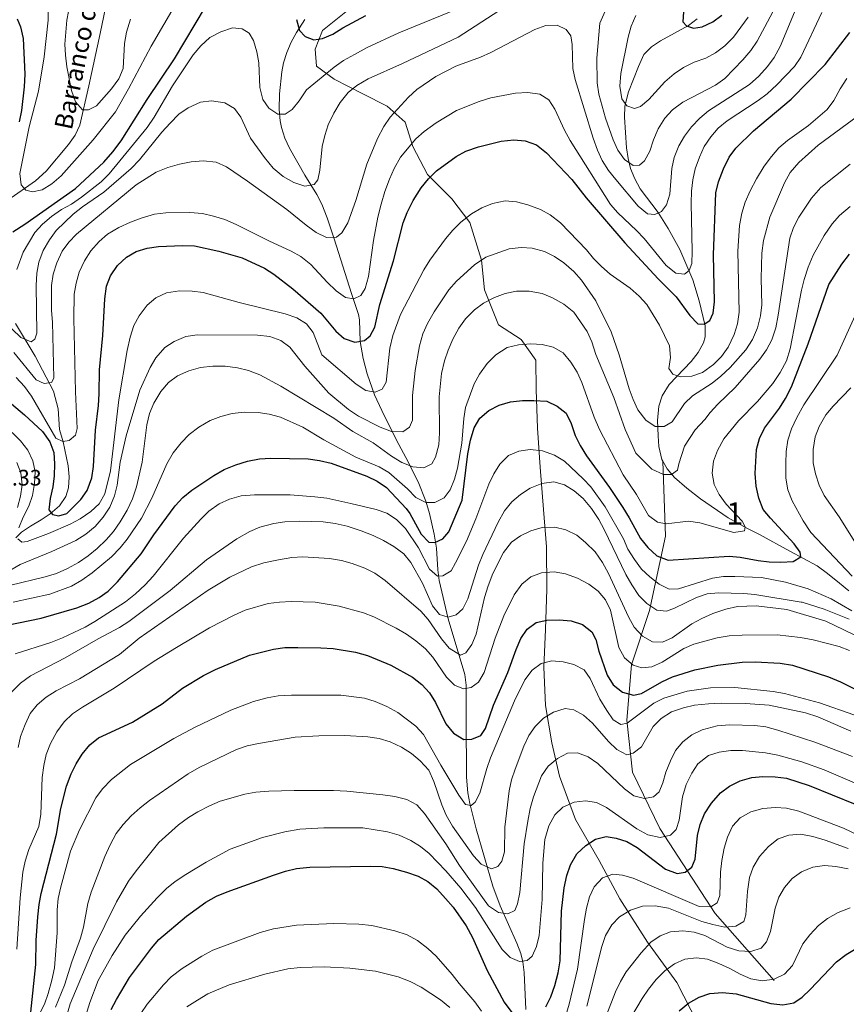
# Model space of a CAD drawing. Units: metres. Extents: x 566493 to 573374, y 4728752 to 4733448.
# Drawn here: x 567620 to 567988, y 4732167 to 4732605 of the extents above; entities that cross this region are included whole.
import ezdxf
from ezdxf.enums import TextEntityAlignment as Align

# ---------------------------------------------------------------- set-up
doc = ezdxf.new("R2010")
doc.units = ezdxf.units.M
doc.header["$MEASUREMENT"] = 0
doc.linetypes.add('DGN Style 3', pattern=[120.01136, 85.7224, -34.28896])
for name, color, linetype, lineweight in [('Nivel 11', 7, 'Continuous', 0), ('Nivel 21', 7, 'Continuous', 0), ('Nivel 4', 7, 'Continuous', 0), ('Nivel 41', 7, 'Continuous', 0), ('Nivel 43', 7, 'Continuous', 0), ('Nivel 48', 7, 'Continuous', 0), ('Nivel 5', 7, 'Continuous', 0)]:
    doc.layers.add(name, color=color, linetype=linetype, lineweight=lineweight)
doc.styles.add('Style-Arial', font='txt')
doc.styles.add('Style-Arial Narrow', font='txt')
doc.styles.add('Style-timesi', font='timesi.shx', dxfattribs={"bigfont": 'timesibig.shx'})

msp = doc.modelspace()

# ---------------------------------------------------------------- linework, layer by layer
at = {"layer": 'Nivel 11', "color": 142, "linetype": 'DGN Style 3', "lineweight": 13}
for points in [[(567602.81, 4732509.54, 724.25), (567602.87, 4732510.19, 724.15), (567604.58, 4732514.75, 723.06), (567606.05, 4732516.71, 722.59), (567609.62, 4732520.24, 721.86), (567615.22, 4732524.92, 720.99), (567627.43, 4732533.52, 719.59), (567632.17, 4732537.85, 718.75), (567642.12, 4732549.82, 716.67), (567645.08, 4732553.91, 716.08), (567647.27, 4732558.32, 715.51), (567651.27, 4732575.92, 713.55), (567656.32, 4732599.24, 711.47), (567659.58, 4732614.99, 709.64)], [(567737.88, 4732586.04, 726.65), (567739.29, 4732590.77, 725.85), (567741.23, 4732595.27, 725.04), (567743.63, 4732599.64, 724.24), (567747.36, 4732605.42, 723.27)], [(567906.53, 4732408.78, 764.28), (567906.08, 4732409.6, 763.73), (567904.76, 4732415.31, 761.97), (567904.45, 4732420.04, 760.23), (567904.26, 4732426.86, 758.4), (567904.76, 4732433.23, 757.11), (567906.32, 4732437.87, 756.36), (567909.37, 4732442.85, 755.55), (567919.19, 4732453.11, 753.65), (567922.26, 4732457.2, 752.91), (567924.64, 4732461.53, 752.09), (567925.36, 4732464.11, 751.61), (567925.38, 4732468.98, 750.68), (567922.77, 4732480.1, 748.6), (567919.85, 4732489.51, 746.93), (567914.07, 4732502.99, 743.52), (567908.93, 4732512.4, 741.79), (567904.57, 4732519.5, 740.45), (567896.45, 4732530.03, 737.96), (567894.06, 4732534.41, 737.11), (567892.25, 4732539, 736.27), (567891.12, 4732543.45, 735.47), (567890.39, 4732548.34, 734.58), (567889.48, 4732561.86, 732.11), (567889.62, 4732566.79, 731.21), (567891.29, 4732573.25, 730.04), (567895.68, 4732584.55, 728.13), (567898.18, 4732589.77, 727.32), (567901.51, 4732593.28, 726.07), (567905.57, 4732595.91, 724.87), (567918.06, 4732602.7, 723.31), (567921.91, 4732605.68, 722.57)], [(567845.61, 4732164.76, 825.22), (567844.86, 4732181.13, 821.89), (567844.26, 4732185.97, 820.8), (567843.35, 4732189.6, 819.92), (567841.69, 4732194.19, 818.73), (567834.23, 4732210.79, 814.22), (567830.89, 4732219.6, 812.25), (567823.58, 4732245.06, 808.33), (567820.68, 4732256.35, 805.93), (567819.81, 4732261.14, 804.88), (567819.2, 4732268.18, 803.37), (567819.14, 4732293.85, 798.31), (567819.12, 4732309.06, 794.44), (567818.46, 4732313.76, 793.02), (567811.13, 4732338.67, 785.3), (567807.1, 4732355.63, 781.28), (567806.49, 4732360.41, 779.97), (567805.91, 4732370, 777.17), (567804.9, 4732376.35, 775.13), (567802.79, 4732385.54, 771.87), (567801.14, 4732390.95, 769.7), (567797.8, 4732399.6, 765.89), (567792.19, 4732410.39, 761.9), (567788.12, 4732418.09, 759.82), (567781.5, 4732431.29, 757.48), (567778.26, 4732438.39, 756.1), (567775.06, 4732447.61, 754.09), (567773.27, 4732454.44, 752.1), (567771.95, 4732462.09, 749.82), (567771.69, 4732471.7, 747.04), (567771.18, 4732474.11, 746.36), (567768.13, 4732483.42, 744.24), (567760.3, 4732507.75, 740.11), (567757.31, 4732517.18, 738.09), (567754.93, 4732523.21, 736.8), (567752.62, 4732527.51, 736.27), (567747.33, 4732536.08, 735.5), (567740.55, 4732548.17, 733.08), (567738.45, 4732552.62, 732.15), (567736.91, 4732557.31, 731.23), (567736.26, 4732560.36, 730.7), (567735.83, 4732565.29, 729.92), (567736.06, 4732572.28, 728.84), (567737.1, 4732582.08, 727.28), (567737.88, 4732586.04, 726.65)], [(567618.76, 4732374.7, 756.36), (567621.32, 4732377.23, 755.61), (567625.32, 4732379.92, 754.35), (567630.08, 4732382.6, 752.82), (567633.99, 4732385.37, 751.56), (567638.15, 4732388.97, 750.18), (567640.97, 4732393.07, 749.06), (567642.1, 4732396.87, 748.25), (567642.44, 4732401.8, 747.32), (567641.99, 4732406.73, 746.5), (567639.76, 4732417.44, 744.98), (567638.15, 4732422.91, 744.19), (567637.55, 4732432.02, 742.81), (567635.53, 4732439.89, 741.74), (567627.37, 4732455.56, 738.76), (567618.52, 4732470.03, 735.71)], [(567906.53, 4732408.78, 764.28), (567907.7, 4732375.37, 771.8), (567900.64, 4732342.26, 785.83), (567892.56, 4732318.14, 795.19), (567890.54, 4732293.55, 804.51), (567893.07, 4732270.37, 812.76), (567905.18, 4732245.3, 819), (567929.9, 4732207.46, 832.43), (567956.13, 4732177.66, 845.27)], [(567989.38, 4732351.09, 779.32), (567985.18, 4732354.41, 778.35), (567979.84, 4732358.83, 777.32), (567975.27, 4732362.15, 776.71), (567963.12, 4732368.72, 774.72), (567949.64, 4732376.18, 772.76), (567943.94, 4732378.9, 771.87), (567935.67, 4732383.58, 770.39), (567923.4, 4732392.07, 769), (567917.21, 4732396.77, 767.47), (567911.76, 4732401.57, 765.78), (567908.46, 4732405.3, 764.75), (567906.53, 4732408.78, 764.28)]]:
    msp.add_polyline3d(points, dxfattribs=at)
at = {"layer": 'Nivel 21', "color": 7, "linetype": 'DGN Style 3', "lineweight": 0}
msp.add_polyline3d([(567922.18, 4732158.41, 852.94), (567912.79, 4732176.64, 847.37), (567899.78, 4732194.59, 839.93), (567887.42, 4732213.91, 833.38), (567878.28, 4732231.01, 826.32), (567867.76, 4732249.22, 822.89), (567860.63, 4732268.63, 816.94), (567857.21, 4732283.33, 812.7), (567854.43, 4732300.08, 807.28), (567853.69, 4732317.09, 803.85), (567854.32, 4732333.9, 800.95), (567854.93, 4732351.85, 795.52), (567854.84, 4732370.69, 790.69), (567853.43, 4732387.24, 786.23), (567851.98, 4732406.06, 780.72), (567850.78, 4732423.52, 776.78), (567850.27, 4732440.76, 774.84), (567850.05, 4732453.7, 772.91), (567843.54, 4732462.9, 770.08), (567833.44, 4732469.54, 766.89), (567827.28, 4732485.1, 763.69), (567825.93, 4732498.25, 760.04), (567820.65, 4732514.96, 756.1), (567812.76, 4732525.5, 753.94), (567801.91, 4732536.44, 749.18), (567795.34, 4732548.82, 745.99), (567791.99, 4732559.66, 742.71), (567783.92, 4732566.79, 739.74), (567773.16, 4732572.29, 736.15), (567760.32, 4732578.89, 731.48), (567752.49, 4732584.58, 728.26), (567751.85, 4732592.23, 726.18), (567755.2, 4732600.47, 725.01), (567767.83, 4732610.66, 722.02)], dxfattribs=at)
at = {"layer": 'Nivel 4', "color": 30, "linetype": 'Continuous', "lineweight": 30, "flags": 128}
for points, elevation in [([(567617.47, 4732510.82), (567622.8, 4732514.3), (567645.23, 4732530.17), (567657.96, 4732541.96), (567661.9, 4732546.51), (567665.55, 4732551.45), (567677.23, 4732569.86), (567689.35, 4732587.83), (567703.17, 4732611.03)], 725.01), ([(567619.35, 4732605.73), (567620.77, 4732602.12), (567622, 4732596.92), (567622.71, 4732581.04), (567622.46, 4732575.47), (567621.28, 4732564.9), (567620.23, 4732559.89)], 725.01), ([(567743.65, 4732605.42), (567744.86, 4732600.57), (567747.41, 4732597.88), (567751.3, 4732596.35), (567755.14, 4732596.87), (567759.7, 4732598.94), (567764.23, 4732601.76), (567774.5, 4732607.18)], 725.01), ([(567915.79, 4732608.85), (567915.42, 4732604.31), (567917.03, 4732602.52), (567920.23, 4732601.55), (567924.08, 4732602.18), (567928.81, 4732604.31), (567932.85, 4732607.32)], 725.01), ([(567799.01, 4732530.42), (567802.35, 4732534.45), (567805.86, 4732538.01), (567814.56, 4732544.41), (567818.98, 4732546.73), (567824.59, 4732548.78), (567834.67, 4732551.3), (567840.32, 4732551.77), (567845.3, 4732551.46), (567850.33, 4732549.63), (567854.83, 4732545.99), (567866.04, 4732534.15), (567872.53, 4732525.99), (567889.73, 4732505.99), (567904.53, 4732489.9), (567912.54, 4732481.91), (567918.58, 4732473.62), (567922.16, 4732469.93), (567924.89, 4732469.75), (567927.47, 4732471.38), (567929, 4732474.69), (567929.49, 4732479.67), (567929.12, 4732500.58), (567930.15, 4732528.28), (567931.34, 4732533.15), (567933.5, 4732538.9), (567936.02, 4732544.05), (567939.01, 4732548.06), (567946.95, 4732555.81), (567963.63, 4732569.94), (567978.82, 4732585.32), (567989.81, 4732599.55)], 750.01), ([(567614.88, 4732435.97), (567622.63, 4732429.43), (567630.66, 4732421.93), (567633.81, 4732417.33), (567635.59, 4732412.59), (567635.9, 4732407.6), (567635.76, 4732402.27), (567635.19, 4732397.3), (567634, 4732392.13), (567633.4, 4732387.13), (567635.02, 4732385.11), (567637.87, 4732384.48), (567641.49, 4732385.45), (567647.63, 4732391.68), (567650.51, 4732395.76), (567652.57, 4732401.41), (567653.25, 4732406.37), (567654.21, 4732422.54), (567655.44, 4732433.58), (567655.81, 4732438.7), (567655.96, 4732449.49), (567657.38, 4732464.7), (567658.28, 4732481.06), (567659.1, 4732486.65), (567660.92, 4732491.31), (567663.94, 4732495.82), (567667.96, 4732499.63), (567672.32, 4732502.07), (567677.11, 4732503.62), (567682.15, 4732504.37), (567692.86, 4732504.81), (567698.18, 4732504.62), (567709.12, 4732502.25), (567719.5, 4732499.24), (567729.34, 4732494.64), (567733.57, 4732491.97), (567741.9, 4732485.46), (567754.38, 4732474.66), (567761.13, 4732466.69), (567764.83, 4732463.33), (567769.51, 4732461.82), (567773.81, 4732462.46), (567776.38, 4732464.55), (567778.48, 4732468.44), (567780.69, 4732478.47), (567786.74, 4732497.95), (567791.1, 4732514.85), (567792.9, 4732519.51), (567795.53, 4732524.79), (567799.01, 4732530.42)], 750.01), ([(567844.09, 4732435.75), (567849.22, 4732435.85), (567855.01, 4732435.48), (567859.59, 4732433.29), (567863.5, 4732430.17), (567865.73, 4732425.56), (567867.64, 4732420.25), (567869.8, 4732415.75), (567872.56, 4732411.12), (567882.78, 4732397.01), (567888.72, 4732388.14), (567891.63, 4732383.54), (567896.66, 4732374.43), (567899.91, 4732370.28), (567903.94, 4732366.71), (567908.97, 4732364.76), (567936.07, 4732366.46), (567941.03, 4732366), (567948.93, 4732364.51), (567953.91, 4732364.04), (567959.05, 4732363.77), (567964.49, 4732364.09), (567967.97, 4732366.19), (567967.6, 4732368.23), (567965.04, 4732372.05), (567954.41, 4732383.45), (567951.27, 4732387.33), (567949.25, 4732392.37), (567948.12, 4732397.67), (567947.6, 4732403.31), (567948.22, 4732413.99), (567949.53, 4732418.81), (567951.87, 4732423.47), (567958.47, 4732432.44), (567961.11, 4732436.69), (567963.76, 4732441.95), (567971.29, 4732461.03), (567980.48, 4732487.41), (567986.24, 4732496.47), (567989.68, 4732500.95)], 775.01), ([(567614.94, 4732335.83), (567630.07, 4732338.84), (567645.87, 4732343.46), (567651.28, 4732345.59), (567655.78, 4732348.05), (567659.83, 4732350.98), (567663.95, 4732355), (567674.52, 4732367.55), (567680.17, 4732375.93), (567689.6, 4732388.91), (567693.01, 4732392.57), (567697.1, 4732395.81), (567706.86, 4732402.37), (567711.47, 4732405.05), (567716.54, 4732407.18), (567721.74, 4732408.86), (567727.17, 4732409.85), (567732.16, 4732410.17), (567748.85, 4732409.76), (567753.81, 4732409.11), (567758.98, 4732407.89), (567774.86, 4732402.14), (567779.44, 4732399.83), (567783.58, 4732397.02), (567792.4, 4732387.78), (567794.09, 4732385.43), (567799.13, 4732376.32), (567802.54, 4732372.67), (567805.2, 4732372.56), (567808.7, 4732374.21), (567811.37, 4732377.32), (567817.25, 4732391.45), (567819.78, 4732412.02), (567821.02, 4732418.12), (567822.63, 4732423.59), (567825.22, 4732427.86), (567829.17, 4732431.33), (567833.72, 4732433.77), (567838.87, 4732435.18), (567844.09, 4732435.75)], 775.01), ([(567843.45, 4732329.82), (567846.18, 4732334), (567850.25, 4732336.97), (567855, 4732338.07), (567860.45, 4732338.16), (567865.79, 4732337.68), (567870.81, 4732336.06), (567874.95, 4732332.84), (567876.72, 4732329.35), (567878.05, 4732324.15), (567881.86, 4732313.55), (567884.54, 4732309.28), (567888.68, 4732305.94), (567893.48, 4732304.55), (567897.1, 4732305.29), (567906.2, 4732310.55), (567910.82, 4732312.78), (567920.76, 4732315.9), (567930.98, 4732318.04), (567941.91, 4732319.28), (567947.6, 4732319.41), (567958.71, 4732318.88), (567964.22, 4732317.9), (567980.23, 4732312.83), (567985.66, 4732310.62), (568005.58, 4732300.51)], 800.01), ([(567625.48, 4732163.52), (567627.69, 4732184.77), (567627.74, 4732195.34), (567628.48, 4732205.91), (567629.07, 4732211.48), (567630.04, 4732216.39), (567636.85, 4732242.79), (567638.8, 4732254.1), (567641.26, 4732264.17), (567643.31, 4732269.61), (567645.6, 4732274.05), (567648.27, 4732278.32), (567651.61, 4732282.46), (567655.51, 4732285.59), (567670.62, 4732292.54), (567683.77, 4732300.8), (567692.84, 4732307.78), (567702.24, 4732313.41), (567707.58, 4732316.09), (567722.68, 4732322.36), (567733.32, 4732325.13), (567738.38, 4732325.77), (567744.2, 4732325.9), (567754.41, 4732325.75), (567759.86, 4732325.36), (567769.89, 4732323.7), (567775.16, 4732322.28), (567785.62, 4732317.97), (567795.27, 4732312.56), (567799.29, 4732309.33), (567802.72, 4732305.69), (567805.38, 4732301.39), (567810.03, 4732291.8), (567813.39, 4732287.66), (567817.98, 4732284.9), (567821.61, 4732284.96), (567825.66, 4732286.73), (567827.66, 4732289.71), (567831.23, 4732300.21), (567837.64, 4732314.73), (567841.26, 4732324.9), (567843.45, 4732329.82)], 800.01), ([(567872.37, 4732237.63), (567876.64, 4732240.53), (567881.39, 4732241.75), (567885.82, 4732241.03), (567890.56, 4732239.43), (567895.19, 4732236.82), (567907.74, 4732227.09), (567912.88, 4732225.25), (567916.5, 4732225.87), (567919.41, 4732228.08), (567920.94, 4732231.63), (567922.02, 4732242.2), (567923.14, 4732247.07), (567925.16, 4732251.8), (567928.28, 4732256.5), (567932.26, 4732261.1), (567936.26, 4732264.1), (567940.91, 4732266.47), (567946.1, 4732268.03), (567951.09, 4732268.45), (567956.54, 4732268.32), (567961.55, 4732267.61), (567971.62, 4732264.43), (567992.1, 4732256.16)], 825.01), ([(567854.5, 4732165.93), (567856.81, 4732170.36), (567858.59, 4732175.33), (567860.04, 4732181.01), (567860.97, 4732186.36), (567861.51, 4732208.5), (567862.7, 4732218.85), (567863.86, 4732224.32), (567865.47, 4732229.05), (567868.35, 4732234.04), (567872.37, 4732237.63)], 825.01), ([(567661.21, 4732164.75), (567663.5, 4732169.19), (567669.37, 4732178.96), (567679.03, 4732192.06), (567682.32, 4732195.83), (567694.65, 4732206.29), (567703.31, 4732212.45), (567707.99, 4732215.17), (567712.79, 4732217.11), (567733.31, 4732224.52), (567738.73, 4732226.32), (567743.59, 4732227.48), (567749.48, 4732228.09), (567776.72, 4732228.54), (567781.72, 4732228.28), (567786.66, 4732227.53), (567792.54, 4732225.85), (567797.68, 4732224.01), (567802.08, 4732221.63), (567805.98, 4732218.36), (567809.88, 4732214.11), (567813.24, 4732210.19), (567819.11, 4732201.93), (567821.97, 4732196.72), (567828.47, 4732182.05), (567836.01, 4732167.95), (567839.33, 4732163.29)], 825.01), ([(567913.78, 4732164.03), (567917.92, 4732167.51), (567922.75, 4732170.2), (567927.5, 4732171.76), (567933.05, 4732172.33), (567939.19, 4732171.72), (567954.59, 4732167.33), (567959.93, 4732166.73), (567964.84, 4732167.64), (567968.5, 4732170.17), (567972.14, 4732173.59), (567983.79, 4732185.86), (567988.16, 4732189.23), (567992.54, 4732191.79)], 850.01)]:
    msp.add_lwpolyline(points, dxfattribs=dict(at, elevation=elevation))
at = {"layer": 'Nivel 5', "color": 30, "linetype": 'Continuous', "lineweight": 0, "flags": 128}
for points, elevation in [([(567633.05, 4732621.19), (567633.14, 4732605.16), (567631.32, 4732588.79), (567628.82, 4732573.5)], 720.01), ([(567619.25, 4732494.14), (567621.96, 4732501.79), (567627.26, 4732510.62), (567630.67, 4732514.27), (567634.57, 4732517.73), (567639.12, 4732520.81), (567643.53, 4732523.17), (567647.92, 4732526.29), (567656.74, 4732533.13), (567660.28, 4732536.66), (567677.11, 4732557.31), (567680.21, 4732561.9), (567688.37, 4732575.88), (567697.68, 4732589.66), (567701.02, 4732593.69), (567705.04, 4732597.39), (567709.88, 4732599.97), (567715.08, 4732601.64), (567719.4, 4732601.26), (567722.61, 4732599.27), (567724.48, 4732596.01), (567725.92, 4732591.04), (567726.77, 4732586.11), (567727.32, 4732575.06), (567728.55, 4732569.74), (567731.22, 4732565.93), (567735.24, 4732563.27), (567738.53, 4732563.33), (567741.68, 4732565.31), (567744.79, 4732569.22), (567748, 4732574.04), (567760.43, 4732584.24), (567764.54, 4732587.08), (567769.38, 4732589.85), (567775.04, 4732592.88), (567789.06, 4732599.4), (567829.48, 4732616.15)], 730.01), ([(567643.62, 4732616.78), (567641.45, 4732605.15), (567640.61, 4732594.47), (567640.79, 4732589.47), (567641.44, 4732584.29), (567643.56, 4732573.86), (567645.35, 4732568.78), (567648.47, 4732565.2), (567651.09, 4732565.13), (567654.57, 4732567), (567661.24, 4732574.53), (567664.59, 4732578.98), (567666.51, 4732583.62), (567667.05, 4732594.79), (567668.02, 4732599.7), (567669.82, 4732605.51)], 715.01), ([(567882.78, 4732613.48), (567878.61, 4732603.73), (567877.19, 4732588.17), (567877.35, 4732577.15), (567878.16, 4732572.21), (567881.02, 4732561.54), (567884.47, 4732551.84), (567886.59, 4732547.22), (567889.5, 4732543.07), (567893.4, 4732540.41), (567896.24, 4732540.57), (567898.48, 4732542.42), (567900.83, 4732546.83), (567902.4, 4732551.77), (567904.48, 4732556.71), (567907.46, 4732561.53), (567910.81, 4732565.24), (567915.52, 4732568.59), (567930.04, 4732576.21), (567934.11, 4732579.11), (567942.22, 4732587.42), (567945.78, 4732591.57), (567948.61, 4732595.69), (567958.9, 4732615.28)], 735.01), ([(567617.84, 4732457.16), (567627.8, 4732444.96), (567631.35, 4732443.31), (567634.63, 4732443.82), (567635.62, 4732445.77), (567635.09, 4732470.73), (567634.67, 4732475.83), (567634.59, 4732486.95), (567635.3, 4732491.96), (567636.92, 4732497.1), (567639.33, 4732502.25), (567642.32, 4732506.25), (567645.77, 4732509.9), (567672.33, 4732531.85), (567681.15, 4732537.37), (567686.39, 4732539.58), (567691.58, 4732541.03), (567696.68, 4732542.02), (567702.12, 4732542.45), (567707.8, 4732541.87), (567712.4, 4732539.88), (567721.79, 4732533.47), (567739.37, 4732520.83), (567747.88, 4732513.82), (567752.37, 4732510.6), (567756.94, 4732508.41), (567761.37, 4732508.48), (567763.72, 4732510.45), (567766.37, 4732514.92), (567770.04, 4732524.8), (567774.95, 4732541.01), (567779.59, 4732552.37), (567782.46, 4732557.75), (567785.29, 4732561.88), (567793.36, 4732570.88), (567797.1, 4732574.19), (567805.58, 4732580.05), (567814.47, 4732584.68), (567825.53, 4732588.67), (567830.07, 4732590.75), (567849.62, 4732600.99), (567854.58, 4732602.77), (567859.58, 4732602.84), (567863.58, 4732600.99), (567865.67, 4732598.08), (567866.3, 4732594.23), (567866.48, 4732583.56), (567867.63, 4732578.7), (567875.51, 4732552.61), (567877.53, 4732547.19), (567879.65, 4732542.67), (567882.44, 4732538.24), (567885.64, 4732534.14), (567895.65, 4732522.3), (567899.79, 4732518.96), (567902.98, 4732518.56), (567906.02, 4732519.86), (567908.13, 4732522.96), (567909.72, 4732527.7), (567910.58, 4732539.12), (567911.59, 4732544.01), (567913.67, 4732549.09), (567916.16, 4732553.51), (567919.3, 4732557.58), (567923.04, 4732561.46), (567926.96, 4732564.71), (567945.15, 4732576.47), (567949.28, 4732580.17), (567953.19, 4732584.44), (567956.09, 4732588.51), (567958.75, 4732593.45), (567967.43, 4732614.11)], 740.01), ([(567628.82, 4732573.5), (567624.67, 4732557.62), (567620.5, 4732536.85), (567621.15, 4732531.75), (567623.23, 4732529.4), (567626.2, 4732528.65), (567630.49, 4732529.63), (567634.74, 4732532.27), (567638.91, 4732535.79), (567653.18, 4732551.81), (567663.14, 4732564.35), (567668.91, 4732574.55), (567678.9, 4732593.59), (567690.24, 4732612.8)], 720.01), ([(567613.15, 4732471.37), (567621, 4732463.9), (567625.57, 4732461.93), (567627.25, 4732463.1), (567628.12, 4732465.83), (567627.76, 4732487.05), (567628.13, 4732492.51), (567628.95, 4732497.44), (567630.88, 4732502.52), (567633.78, 4732507.36), (567636.66, 4732511.49), (567644.31, 4732518.74), (567648.44, 4732521.96), (567657.95, 4732528.54), (567670.03, 4732539.07), (567673.82, 4732542.99), (567683.68, 4732555.24), (567687.37, 4732559.18), (567691.31, 4732563.26), (567695.41, 4732566.11), (567700.87, 4732568.64), (567705.84, 4732569.2), (567711.66, 4732568.25), (567716.02, 4732565.82), (567718.8, 4732561.9), (567723.16, 4732552.55), (567729.41, 4732543.95), (567733.26, 4732539.21), (567737.63, 4732535.54), (567742.44, 4732532.78), (567747.24, 4732531.27), (567751.42, 4732531.91), (567753.09, 4732533.98), (567754.04, 4732538.31), (567755, 4732548.88), (567756.16, 4732553.75), (567757.76, 4732558.52), (567760.15, 4732563.67), (567762.96, 4732568.49), (567766.52, 4732572.91), (567770.41, 4732576.05), (567775.44, 4732579.01), (567790.82, 4732585.81), (567815.56, 4732597.59), (567833.56, 4732609.26)], 735.01), ([(567618.91, 4732445.97), (567622.52, 4732442.09), (567625.75, 4732437.68), (567636.57, 4732419.06), (567639.68, 4732417.49), (567642.51, 4732417.99), (567645.31, 4732420.42), (567646.06, 4732423.39), (567645.22, 4732439.61), (567644.56, 4732472.29), (567644.72, 4732483.07), (567645.53, 4732488.01), (567646.94, 4732492.98), (567649.24, 4732498.02), (567652.12, 4732502.38), (567655.79, 4732506.53), (567659.54, 4732509.83), (567664.59, 4732512.86), (567669.79, 4732515.17), (567674.91, 4732517.17), (567680.45, 4732518.74), (567685.41, 4732519.38), (567696.1, 4732519.46), (567701.79, 4732518.98), (567706.66, 4732517.89), (567711.7, 4732516.38), (567716.74, 4732514.19), (567731.3, 4732506.87), (567741.23, 4732502.27), (567745.6, 4732499.87), (567750.02, 4732496.34), (567757.23, 4732488.47), (567761.27, 4732484.67), (567765.41, 4732481.68), (567769.16, 4732481.06), (567772.2, 4732482.59), (567774.08, 4732485.68), (567775.58, 4732491.04), (567777.81, 4732506.97), (567779.83, 4732517.45), (567781.29, 4732523.15), (567782.9, 4732528.85), (567784.96, 4732534.33), (567787.04, 4732539.02), (567789.91, 4732544.06), (567796.7, 4732552.24), (567800.39, 4732555.61), (567805.77, 4732559.43), (567814.76, 4732564.91), (567824.85, 4732568.91), (567830.02, 4732570.56), (567840.97, 4732572.61), (567846.52, 4732572.93), (567851.87, 4732572.11), (567855.89, 4732569.57), (567858.56, 4732565.53), (567862.81, 4732556.17), (567865.39, 4732551.6), (567883.22, 4732523.03), (567886.53, 4732519.28), (567894.88, 4732511.53), (567898.26, 4732507.85), (567908.08, 4732495.86), (567912.34, 4732492.53), (567916.2, 4732492.02), (567918.34, 4732493.65), (567919.42, 4732496.73), (567919.67, 4732502.19), (567919.2, 4732523.63), (567919.34, 4732528.97), (567919.93, 4732533.97), (567920.98, 4732538.99), (567922.83, 4732544.12), (567925.02, 4732548.81), (567927.9, 4732553.17), (567931.13, 4732556.99), (567935.26, 4732560.33), (567948.97, 4732569.31), (567952.94, 4732572.35), (567957.26, 4732576.25), (567965.18, 4732584.45), (567968.03, 4732588.56), (567977.34, 4732608.53)], 745.01), ([(567894.61, 4732607.11), (567892.42, 4732602.5), (567891.15, 4732597.48), (567887.95, 4732581.33), (567887.5, 4732575.7), (567888.37, 4732570.03), (567890.58, 4732567), (567894, 4732565.81), (567896.71, 4732566.64), (567900.29, 4732569.77), (567907.43, 4732577.61), (567911.68, 4732581.2), (567915.83, 4732583.99), (567920.45, 4732586.34), (567925.64, 4732588.24), (567930.03, 4732590.63), (567934.18, 4732593.64), (567938.08, 4732597.53), (567944.52, 4732606.38)], 730.01), ([(567935.57, 4732459.47), (567938.38, 4732465.17), (567939.73, 4732469.99), (567940.48, 4732475.14), (567940.01, 4732502.21), (567940.75, 4732513.68), (567941.79, 4732519.26), (567943.23, 4732524.05), (567945.45, 4732529.07), (567948.3, 4732534.4), (567951.66, 4732540.08), (567954.88, 4732544.45), (567958.18, 4732548.21), (567962.04, 4732551.49), (567971.34, 4732558.23), (567979.62, 4732565.41), (567982.61, 4732569.41), (567985.48, 4732574.59), (567988.47, 4732579.18)], 755.01), ([(567950.32, 4732490.04), (567950.58, 4732501.4), (567951.4, 4732506.97), (567954.13, 4732517.34), (567960.72, 4732532.64), (567963.24, 4732537.28), (567967.05, 4732541.74), (567975.66, 4732549.49), (567993.61, 4732562.62)], 760.01), ([(567615.9, 4732353.38), (567631.77, 4732357.26), (567636.9, 4732358.85), (567641.66, 4732360.96), (567646.65, 4732363.7), (567650.98, 4732366.71), (567654.95, 4732369.87), (567658.87, 4732373.7), (567662.13, 4732377.48), (567665.21, 4732381.81), (567668.26, 4732386.99), (567670.57, 4732392.03), (567672.49, 4732397.33), (567674.98, 4732408.36), (567677.08, 4732424.97), (567678.14, 4732429.98), (567680.09, 4732434.58), (567683.19, 4732439.82), (567686.65, 4732443.74), (567690.68, 4732446.7), (567695.75, 4732449), (567700.84, 4732450.45), (567706.39, 4732451.11), (567711.84, 4732451.09), (567717.41, 4732450.38), (567722.31, 4732449.22), (567727.23, 4732447.26), (567736.59, 4732442.23), (567760.25, 4732427.86), (567768.71, 4732422.04), (567777.68, 4732416.88), (567785.8, 4732411.02), (567790.42, 4732408.13), (567795.34, 4732406.28), (567800.32, 4732405.89), (567803.83, 4732407.56), (567805.48, 4732410.53), (567806.86, 4732416.12), (567807.23, 4732421.35), (567807.08, 4732437.46), (567808.12, 4732447.76), (567809.42, 4732453.51), (567811.03, 4732458.24), (567813.22, 4732463.08), (567815.87, 4732468.03), (567818.74, 4732472.13), (567822.78, 4732476.21), (567826.81, 4732479.15), (567831.65, 4732481.69), (567836.5, 4732483.47), (567841.42, 4732484.41), (567847.05, 4732484.5), (567852.85, 4732483.4), (567857.5, 4732481.57), (567862.56, 4732478.75), (567866.98, 4732475.14), (567872.94, 4732466.57), (567875.02, 4732461.91), (567876.8, 4732456.33), (567884.77, 4732437.07), (567889.86, 4732422.93), (567894.61, 4732412.3), (567901.69, 4732405.27), (567906.8, 4732402.91), (567910.38, 4732402.78), (567913.17, 4732404.71), (567913.69, 4732407.54), (567916.19, 4732415.48), (567920.96, 4732422.71), (567925.27, 4732427.29), (567927.63, 4732430.39), (567930.98, 4732434.1), (567938.81, 4732441.6), (567949.71, 4732454.14), (567952.7, 4732458.39), (567954.99, 4732462.84), (567956.79, 4732468.18), (567957.91, 4732473.82), (567963.11, 4732508.06), (567964.71, 4732512.8), (567967.04, 4732517.43), (567972.76, 4732525.82), (567976.93, 4732530.65), (567989.88, 4732541.07)], 765.01), ([(567619.62, 4732374.17), (567621.4, 4732372.71), (567623.78, 4732372.98), (567633.29, 4732376.58), (567642.88, 4732380.75), (567647.37, 4732383.12), (567652.05, 4732386.39), (567655.75, 4732389.74), (567658.31, 4732394.21), (567660.83, 4732404.47), (567664.61, 4732436.15), (567668.27, 4732458.08), (567669.6, 4732463.98), (567671.22, 4732469.12), (567673.56, 4732473.53), (567677.2, 4732478.18), (567680.95, 4732481.47), (567685.78, 4732483.72), (567691.48, 4732484.55), (567697.18, 4732484.53), (567702.14, 4732483.87), (567718.04, 4732479.43), (567738.56, 4732474.33), (567743.7, 4732472.6), (567748.05, 4732469.95), (567751.07, 4732466.02), (567754.87, 4732456.09), (567770.07, 4732443.07), (567774.43, 4732440.19), (567778.64, 4732439.47), (567781.68, 4732440.88), (567783.56, 4732443.97), (567785.12, 4732459.1), (567786.51, 4732464.68), (567789.85, 4732474.13), (567800.32, 4732493.97), (567802.95, 4732498.23), (567809.85, 4732507.75), (567813.08, 4732511.67), (567816.7, 4732515.11), (567821.48, 4732518.84), (567826.08, 4732521.53), (567830.82, 4732523.54), (567836.48, 4732524.65), (567841.46, 4732524.23), (567846.54, 4732522.91), (567852.09, 4732520.83), (567856.47, 4732518.41), (567861.04, 4732514.85), (567872.59, 4732502.9), (567875.71, 4732498.99), (567879.26, 4732495.44), (567883.15, 4732491.97), (567892.06, 4732485.74), (567896.09, 4732482.29), (567899.41, 4732478.54), (567905.05, 4732469.27), (567909.57, 4732460.11), (567909.94, 4732454.93), (567909.22, 4732449.98), (567910.98, 4732447.57), (567914.29, 4732446.38), (567919.51, 4732446.58), (567924.19, 4732448.32), (567929.07, 4732451.85), (567932.64, 4732455.43), (567935.57, 4732459.47)], 755.01), ([(567731.46, 4732429.65), (567736.47, 4732428.33), (567746.42, 4732423.99), (567755.78, 4732418.32), (567770, 4732410.61), (567780.39, 4732406.24), (567784.73, 4732403.76), (567793.04, 4732396.46), (567796.62, 4732392.66), (567801.07, 4732390.37), (567805.17, 4732390.42), (567809.22, 4732392.42), (567812, 4732395.99), (567813.96, 4732400.79), (567815.17, 4732405.64), (567817.1, 4732416.84), (567818.06, 4732427.76), (567818.84, 4732432.69), (567822.57, 4732443.15), (567825, 4732447.52), (567828.39, 4732452.23), (567832.33, 4732456.17), (567837.28, 4732459.32), (567842.36, 4732460.61), (567847.92, 4732461.06), (567852.92, 4732460.69), (567857.79, 4732459.57), (567862.22, 4732456.94), (567865.58, 4732452.89), (567868.43, 4732448.38), (567870.5, 4732443.78), (567875.96, 4732428.3), (567878.38, 4732422.93), (567888.96, 4732402.72), (567894.86, 4732393.9), (567900.16, 4732384.63), (567904.17, 4732381.64), (567908.06, 4732380.9), (567918.03, 4732382.09), (567922.98, 4732381.39), (567938.2, 4732377.09), (567942.96, 4732377.74), (567943.27, 4732379.56), (567941.86, 4732382.03), (567934.7, 4732389.63), (567931.56, 4732393.89), (567929.47, 4732398.43), (567928.57, 4732403.44), (567929.16, 4732408.83), (567930.85, 4732413.54), (567933.76, 4732418.79), (567940.23, 4732426.73), (567948.7, 4732435.38), (567955.55, 4732443.39), (567958.8, 4732448.19), (567961.58, 4732453.38), (567963.29, 4732458.78), (567968.3, 4732484.86), (567969.48, 4732489.72), (567971.25, 4732495.19), (567973.49, 4732500.5), (567978.4, 4732509.23), (567981.88, 4732514.37), (567985.23, 4732518.08), (567989.93, 4732522.11)], 770.01), ([(567611.56, 4732357.55), (567620.64, 4732362.86), (567634.82, 4732368.62), (567645.44, 4732373.49), (567649.93, 4732376.29), (567653.96, 4732379.76), (567657.64, 4732383.91), (567660.51, 4732388.38), (567662.59, 4732393.3), (567663.75, 4732398.16), (567665.09, 4732408.38), (567667.82, 4732420.06), (567673.88, 4732440.33), (567678.55, 4732450.43), (567680.99, 4732454.8), (567684.98, 4732459.4), (567689.21, 4732462.06), (567694.3, 4732464.29), (567699.4, 4732464.96), (567726.32, 4732464.85), (567731.78, 4732464.26), (567736.58, 4732462.53), (567740.62, 4732459.56), (567747.33, 4732451.13), (567758.02, 4732439.07), (567766.72, 4732431.81), (567771.19, 4732428.82), (567780.81, 4732423.87), (567785.84, 4732421.92), (567790.84, 4732421.9), (567793.86, 4732423.98), (567795.18, 4732427.07), (567795.22, 4732438.08), (567796.4, 4732449.11), (567798.26, 4732460.15), (567799.87, 4732465.51), (567801.95, 4732470.06), (567804.84, 4732475.24), (567811.35, 4732485), (567814.8, 4732488.92), (567822.72, 4732496.23), (567827.79, 4732499.58), (567838.18, 4732503.27), (567843.5, 4732503.92), (567848.49, 4732503.65), (567853.97, 4732502.17), (567858.44, 4732499.86), (567862.58, 4732497.07), (567866.96, 4732493.18), (567870.41, 4732489.37), (567876.81, 4732480.19), (567883.63, 4732466.32), (567887.2, 4732456.18), (567891.66, 4732440.93), (567893.32, 4732436.19), (567895.52, 4732431.71), (567899.04, 4732427.09), (567903.18, 4732424.29), (567907.15, 4732424.17), (567910.74, 4732426.27), (567916.17, 4732434.42), (567919.81, 4732437.85), (567928.51, 4732443.48), (567932.43, 4732446.57), (567936.58, 4732450.55), (567943.46, 4732458.28), (567946.41, 4732462.98), (567948.64, 4732468.11), (567950.03, 4732473.46), (567950.62, 4732478.43), (567950.32, 4732490.04)], 760.01), ([(567990.74, 4732357.55), (567972.43, 4732376.96), (567968.99, 4732382.17), (567964.07, 4732391.13), (567962.24, 4732396.09), (567961.3, 4732401.29), (567961.3, 4732407.69), (567961.43, 4732413.14), (567962.15, 4732418.09), (567963.87, 4732423.22), (567966.19, 4732428.28), (567969.26, 4732433.82), (567984.2, 4732455.98), (567992.21, 4732473.59)], 780.01), ([(567993.41, 4732370.46), (567984.96, 4732384.05), (567978.38, 4732393.48), (567976.15, 4732398.1), (567974.48, 4732403.18), (567973.45, 4732408.07), (567973.39, 4732413.94), (567974.32, 4732419.63), (567976.19, 4732424.27), (567979.15, 4732429.36), (567982.28, 4732433.27), (567990.18, 4732441.47)], 785.01), ([(567617.59, 4732345.98), (567633.88, 4732349.54), (567643.45, 4732353.16), (567648.15, 4732355.82), (567652.72, 4732359.03), (567661.3, 4732366.23), (567665.21, 4732370.15), (567668.33, 4732374.06), (567674.63, 4732383.37), (567679.24, 4732392.33), (567685.95, 4732407.57), (567688.79, 4732412.43), (567692.24, 4732416.92), (567695.92, 4732420.72), (567700.18, 4732423.97), (567705.24, 4732426.9), (567709.94, 4732428.6), (567715.03, 4732429.97), (567720.26, 4732430.54), (567726.52, 4732430.43), (567731.46, 4732429.65)], 770.01), ([(567617.1, 4732421.51), (567620.88, 4732417.88), (567624.13, 4732413.73), (567626.36, 4732408.89), (567627.35, 4732403.99), (567627.1, 4732398.91), (567626.17, 4732393.45), (567624.51, 4732388.73), (567622.02, 4732383.87), (567620.05, 4732379.16)], 755.01), ([(567829.09, 4732398.56), (567831.4, 4732403.14), (567834.05, 4732407.39), (567837.96, 4732411.31), (567842.55, 4732413.31), (567847.55, 4732413.98), (567852.97, 4732413.35), (567858.4, 4732411.42), (567862.9, 4732408.72), (567871.17, 4732400.97), (567874.6, 4732397.33), (567880.91, 4732388.42), (567889.09, 4732374.25), (567890.94, 4732369.6), (567893.9, 4732365.02), (567897.04, 4732360.76), (567900.73, 4732357.3), (567904.87, 4732354.08), (567909.37, 4732351.87), (567913.53, 4732351.95), (567928.66, 4732356.75), (567933.62, 4732357.4), (567938.64, 4732357.5), (567950.45, 4732357), (567961.16, 4732354.91), (567971.16, 4732352), (567981.48, 4732347.53), (567990.65, 4732342.23)], 780.01), ([(567619.2, 4732408.24), (567620.93, 4732403.55), (567621.53, 4732398.18), (567620.88, 4732393.22), (567619.46, 4732388.13)], 760.01), ([(567804.05, 4732344.38), (567807.26, 4732340.56), (567811.06, 4732339.39), (567814.68, 4732340.35), (567817.58, 4732343.01), (567819.78, 4732347.48), (567824.64, 4732362.54), (567826.48, 4732367.19), (567833.28, 4732381.64), (567836.15, 4732386.68), (567839.38, 4732390.71), (567843.21, 4732393.92), (567847.61, 4732396.77), (567852.75, 4732398.88), (567858.07, 4732399.65), (567862.86, 4732398.25), (567867.13, 4732395.65), (567871.06, 4732392.16), (567874.78, 4732387.73), (567878.05, 4732382.82), (567880.46, 4732378.32), (567890.08, 4732358.32), (567892.78, 4732353.69), (567895.92, 4732348.97), (567899.39, 4732345.38), (567903.86, 4732342.52), (567908.18, 4732342.03), (567911.79, 4732343.33), (567921.48, 4732348.15), (567926.23, 4732349.69), (567931.31, 4732350.15), (567942.56, 4732349.86), (567947.54, 4732349.38), (567968.17, 4732346.07), (567968.51, 4732345.96), (567978.36, 4732342.96), (567989.53, 4732338.44)], 785.01), ([(567618.4, 4732322.95), (567634.34, 4732328.12), (567639.53, 4732330.13), (567649.56, 4732334.95), (567653.92, 4732337.4), (567667.51, 4732346.17), (567672.01, 4732349.75), (567676.26, 4732353.67), (567679.83, 4732357.59), (567693.38, 4732374.53), (567700.97, 4732383.03), (567704.6, 4732386.47), (567709.26, 4732389.75), (567713.8, 4732391.84), (567719.04, 4732393.31), (567724.85, 4732393.87), (567740.75, 4732393.8), (567751.77, 4732392.96), (567757.12, 4732392.25), (567767.8, 4732390), (567779.11, 4732387.29), (567783.83, 4732385.64), (567788.16, 4732382.75), (567792.08, 4732378.87), (567797.91, 4732370.18), (567802.71, 4732360.78), (567806.28, 4732357.55), (567808.77, 4732357.81), (567812.37, 4732360.03), (567814.36, 4732363.47), (567819.19, 4732373.2), (567823.43, 4732383.06), (567829.09, 4732398.56)], 780.01), ([(567617.01, 4732306.09), (567620.83, 4732309.93), (567625.22, 4732313.24), (567640.64, 4732321.22), (567655.37, 4732329.75), (567664.82, 4732334.68), (567668.99, 4732337.44), (567687.36, 4732351.28), (567703.51, 4732364.91), (567717.1, 4732374.19), (567722.79, 4732377.41), (567727.35, 4732379.47), (567733.52, 4732381.11), (567738.46, 4732381.85), (567745.08, 4732382.1), (567755.4, 4732381.75), (567760.83, 4732381.08), (567766.07, 4732379.83), (567772.39, 4732377.79), (567777.65, 4732375.72), (567782.34, 4732373.41), (567786.93, 4732370.77), (567791.29, 4732367.55), (567794.42, 4732363.63), (567799.68, 4732354.41), (567804.05, 4732344.38)], 785.01), ([(567619.81, 4732281.27), (567620.86, 4732286.16), (567622.82, 4732291.54), (567625.12, 4732296.46), (567628.29, 4732300.32), (567632.22, 4732303.78), (567636.75, 4732306.57), (567647, 4732311.92), (567664.81, 4732322.78), (567673.6, 4732329.96), (567704.23, 4732351.36), (567713.9, 4732357.08), (567723.53, 4732361.69), (567729.12, 4732363.57), (567735.56, 4732364.93), (567741.45, 4732365.83), (567746.44, 4732366.14), (567758.25, 4732365.43), (567763.6, 4732364.61), (567768.39, 4732363.18), (567773.99, 4732361.15), (567778.46, 4732358.91), (567783.05, 4732355.62), (567798.94, 4732342.04), (567802.23, 4732338.27), (567808.12, 4732329.68), (567811.5, 4732325.54), (567816.63, 4732322.47), (567818.89, 4732323.53), (567821.55, 4732327.21), (567823.55, 4732331.8), (567827.22, 4732348.15), (567828.81, 4732353.3), (567830.9, 4732358.8), (567835.62, 4732368.19), (567839.18, 4732372.68), (567843.27, 4732375.55), (567847.8, 4732377.83), (567852.92, 4732379.26), (567858.59, 4732379.36), (567863.46, 4732378.22), (567868.28, 4732375.79), (567872.19, 4732372.64), (567876.44, 4732368.46), (567879.8, 4732363.75), (567882.46, 4732358.85), (567891.27, 4732339.49), (567893.84, 4732334.88), (567897.54, 4732330.86), (567901.92, 4732328.41), (567906.44, 4732328.28), (567910.72, 4732330.17), (567919.47, 4732336.33), (567923.85, 4732338.74), (567928.76, 4732340.95), (567934.58, 4732342.83), (567939.78, 4732344.05), (567939.86, 4732344.06), (567948.12, 4732344.37), (567961.69, 4732342.71), (567979.09, 4732337.55), (567995.4, 4732329.73)], 790.01), ([(567621.81, 4732225.89), (567622.87, 4732230.78), (567624.56, 4732235.87), (567628.96, 4732246.22), (567629.9, 4732251.57), (567630.42, 4732268.03), (567631.12, 4732273.38), (567632.21, 4732278.26), (567634.11, 4732283.16), (567637, 4732288.24), (567640.22, 4732292.72), (567644.02, 4732296.3), (567648.4, 4732299.32), (567662.45, 4732307.73), (567680.32, 4732319.68), (567690.18, 4732325.9), (567704.87, 4732334.56), (567715.94, 4732340.29), (567720.78, 4732342.42), (567731.06, 4732345.43), (567736.02, 4732346.07), (567741.16, 4732346.28), (567751.94, 4732346), (567762.52, 4732344.17), (567773.36, 4732341.25), (567778.05, 4732339.51), (567788, 4732334.46), (567792.47, 4732331.81), (567796.72, 4732328.81), (567800.98, 4732325.25), (567804.32, 4732321.53), (567810.27, 4732312.69), (567813.85, 4732309.12), (567817.85, 4732307.48), (567821.25, 4732307.99), (567824.61, 4732310.43), (567827.15, 4732314.68), (567832.01, 4732329.97), (567835.9, 4732339.94), (567840.44, 4732349.25), (567843.85, 4732353.99), (567847.9, 4732357.25), (567852.54, 4732359.1), (567858.3, 4732359.58), (567863.21, 4732358.63), (567868.57, 4732356.69), (567873.6, 4732354.05), (567877.86, 4732350.94), (567881.01, 4732347.06), (567883.26, 4732342.39), (567887.02, 4732325.78), (567889.59, 4732321.28), (567893.39, 4732317.94), (567897.27, 4732316.75), (567901.69, 4732317.28), (567906.28, 4732319.27), (567915.85, 4732325.35), (567920.42, 4732327.38), (567930.76, 4732330.19), (567936.04, 4732331), (567941.86, 4732331.35), (567957.42, 4732331.41), (567967.83, 4732330.31), (567973.47, 4732329.25), (567984.97, 4732326.27), (567989.63, 4732324.47)], 795.01), ([(567825.13, 4732261.03), (567828.24, 4732271.98), (567829.91, 4732276.69), (567840.57, 4732302.15), (567845.23, 4732311.47), (567848.4, 4732315.79), (567852.41, 4732318.76), (567857.18, 4732319.91), (567862.19, 4732319.43), (567867.05, 4732318.27), (567871.53, 4732315.97), (567874.23, 4732312.02), (567878.57, 4732302.81), (567881.62, 4732297.84), (567884.53, 4732293.58), (567887.96, 4732291.59), (567890.68, 4732292.21), (567902.51, 4732300.99), (567906.99, 4732303.35), (567917.46, 4732306.39), (567927.76, 4732307.92), (567938.66, 4732308.04), (567955.71, 4732306.23), (567960.63, 4732305.34), (567976.34, 4732301.2), (567991.58, 4732295.81)], 805.01), ([(567619.26, 4732142.84), (567631.46, 4732167.11), (567633.06, 4732171.84), (567634.8, 4732177.72), (567635.96, 4732183.19), (567637.17, 4732198.76), (567637.12, 4732209.09), (567637.52, 4732214.07), (567638.72, 4732219.3), (567643.04, 4732235.18), (567647.11, 4732244.62), (567654.33, 4732258.98), (567657.34, 4732262.97), (567661.29, 4732267.02), (567669.79, 4732273.8), (567689.01, 4732285.27), (567698.53, 4732290.36), (567714.41, 4732297.89), (567724.53, 4732301.81), (567730.55, 4732303.5), (567735.49, 4732304.32), (567741.44, 4732304.58), (567763.34, 4732304.62), (567773.8, 4732303.31), (567778.58, 4732301.85), (567783.85, 4732299.62), (567788.66, 4732296.97), (567796.71, 4732290.75), (567800.15, 4732287.12), (567807.81, 4732273.39), (567815.84, 4732260.08), (567818.75, 4732255.93), (567821.25, 4732255.52), (567823.04, 4732257.02), (567825.13, 4732261.03)], 805.01), ([(567695.34, 4732269.6), (567700.23, 4732272.35), (567716.91, 4732280.37), (567721.63, 4732282.03), (567726.63, 4732283.15), (567743.04, 4732285.92), (567753.59, 4732286.55), (567765.17, 4732286.63), (567775.26, 4732286.13), (567780.32, 4732285.31), (567785.3, 4732283.78), (567790.34, 4732281.48), (567794.81, 4732278.61), (567798.62, 4732275.37), (567802.4, 4732271.2), (567804.76, 4732266.25), (567808.25, 4732255.79), (567810.2, 4732251.19), (567812.94, 4732246.25), (567822.34, 4732233.13), (567825.69, 4732229.4), (567830.29, 4732227.32), (567833.11, 4732228.28), (567835, 4732230.69), (567836.06, 4732234.91), (567836.22, 4732245.93), (567838.22, 4732262.08), (567839.27, 4732266.97), (567840.82, 4732271.73), (567844.7, 4732281.94), (567846.9, 4732286.63), (567849.76, 4732290.72), (567853.46, 4732294.37), (567857.96, 4732297.03), (567863.15, 4732298.7), (567866.91, 4732298.09), (567871.34, 4732295.76), (567875.34, 4732292.22), (567882.47, 4732283.93), (567886.05, 4732280.45), (567890.63, 4732278.05), (567893.34, 4732278.77), (567897.04, 4732281.67), (567902.33, 4732290.73), (567905.82, 4732294.3), (567910.41, 4732297.13), (567915.82, 4732299.01), (567920.7, 4732300.11), (567926.91, 4732300.79), (567932.47, 4732301.11), (567943.37, 4732300.95), (567953.83, 4732300.1), (567970, 4732296.74), (567975.59, 4732294.9), (567990.22, 4732288.59)], 810.01), ([(567898.42, 4732258.58), (567902.49, 4732259.33), (567904.95, 4732261.64), (567906.59, 4732265.53), (567907.95, 4732270.34), (567909.94, 4732275.46), (567912.25, 4732280.04), (567915.43, 4732283.9), (567919.42, 4732287.03), (567924.02, 4732289.24), (567930.8, 4732291.02), (567936.35, 4732291.45), (567947.48, 4732291.18), (567952.43, 4732290.45), (567957.67, 4732289.1), (567974.17, 4732283.68), (567990.96, 4732277.38)], 815.01), ([(567641.45, 4732162.01), (567642.95, 4732167.15), (567653.17, 4732191.49), (567663.54, 4732212.55), (567668.9, 4732221.85), (567672.2, 4732226.46), (567682.29, 4732238.98), (567691.12, 4732246.84), (567695.49, 4732250.09), (567699.73, 4732252.73), (567704.91, 4732255.34), (567709.67, 4732257.36), (567720.63, 4732260.61), (567725.56, 4732261.43), (567731.27, 4732261.92), (567742.62, 4732262.23), (567760.1, 4732262.18), (567766.01, 4732261.93), (567782.04, 4732260.27), (567787.28, 4732259.57), (567792.75, 4732258.18), (567797.11, 4732255.74), (567800.58, 4732251.94), (567809.99, 4732238.38), (567816.05, 4732228.83), (567828.95, 4732210.88), (567833.43, 4732207.89), (567837.64, 4732207.28), (567840.68, 4732208.81), (567841.99, 4732211.78), (567842.93, 4732216.79), (567844.95, 4732238.39), (567846.47, 4732248.56), (567847.61, 4732254.1), (567849.03, 4732259.35), (567852.53, 4732268.77), (567855.61, 4732272.96), (567859.76, 4732276.44), (567864.15, 4732278.83), (567868.68, 4732278.97), (567873.32, 4732277.1), (567877.59, 4732274.15), (567889.49, 4732262.97), (567893.63, 4732259.86), (567898.42, 4732258.58)], 815.01), ([(567645.65, 4732147.89), (567651.68, 4732167.75), (567655.4, 4732177.63), (567661.54, 4732188.68), (567667.41, 4732197.75), (567674.18, 4732206.18), (567681.66, 4732214.45), (567685.8, 4732218.49), (567689.69, 4732221.63), (567694.32, 4732224.76), (567703.46, 4732230.32), (567714.11, 4732235.99), (567728.44, 4732241.33), (567738.4, 4732243.84), (567745.06, 4732244.9), (567755.72, 4732245.63), (567773.09, 4732245.6), (567784.13, 4732243.85), (567789.26, 4732242.35), (567794.41, 4732239.94), (567798.77, 4732237.29), (567802.69, 4732234.18), (567810.07, 4732226.35), (567816.67, 4732218.63), (567823.29, 4732210.05), (567835.06, 4732191.47), (567838.64, 4732187.89), (567842.87, 4732186.03), (567846.27, 4732186.43), (567848.39, 4732188.39), (567850.36, 4732192.74), (567851.55, 4732197.6), (567852.85, 4732213.67), (567853.26, 4732229.79), (567854.01, 4732240.33), (567855.83, 4732246.41), (567858.47, 4732251.33), (567862.08, 4732254.78), (567867.12, 4732256.93), (567872.1, 4732257.58), (567877.05, 4732256.89), (567881.58, 4732254.63), (567895.01, 4732245.09), (567899.88, 4732242.49), (567905.4, 4732241.33), (567909.92, 4732242.32), (567912.49, 4732244.86), (567913.9, 4732248.97), (567915.32, 4732259.43), (567916.93, 4732264.91), (567919.45, 4732269.95), (567922.2, 4732274.11), (567926.82, 4732277.79), (567931.62, 4732279.18), (567936.84, 4732279.99), (567942, 4732279.98), (567952.22, 4732278.89), (567957.69, 4732277.85), (567968.41, 4732274.96), (567978.32, 4732271.31)], 820.01), ([(567636.41, 4732165.75), (567640.44, 4732175.54), (567643.68, 4732185.85), (567647.48, 4732196.47), (567648.84, 4732201.28), (567650.8, 4732211.85), (567652.18, 4732216.89), (567658.34, 4732232.74), (567660.64, 4732238), (567663.39, 4732243.04), (567666.45, 4732247), (567670.02, 4732250.84), (567674.03, 4732254.43), (567678.14, 4732257.67), (567695.34, 4732269.6)], 810.01), ([(567978.32, 4732271.31), (567999.04, 4732262.53)], 820.01), ([(567863.41, 4732162.02), (567864.93, 4732167.07), (567868.67, 4732182.66), (567871.68, 4732204.75), (567872.62, 4732209.76), (567874.01, 4732214.78), (567876.08, 4732219.32), (567879.77, 4732223.27), (567884.39, 4732224.94), (567888.6, 4732224.45), (567893.44, 4732223.19), (567922.78, 4732210.49), (567927.88, 4732210.34), (567930.69, 4732212.21), (567932, 4732215.41), (567932.28, 4732225.85), (567932.88, 4732231.09), (567933.92, 4732236.55), (567935.31, 4732241.35), (567937.62, 4732246.26), (567940.97, 4732249.96), (567945.79, 4732252.71), (567951.08, 4732254.15), (567956.66, 4732254.64), (567961.64, 4732254.27), (567967.07, 4732252.92), (567986.89, 4732245.48), (567997.54, 4732240.34)], 830.01), ([(567872.82, 4732166.12), (567879.43, 4732192.67), (567881.05, 4732197.69), (567883.81, 4732202.39), (567887.26, 4732206), (567892.19, 4732208.87), (567897.54, 4732210.68), (567903.2, 4732210.84), (567909.12, 4732209.73), (567923.94, 4732203.86), (567928.88, 4732202.46), (567934.12, 4732201.3), (567939.1, 4732201.72), (567942.59, 4732203.82), (567943.56, 4732206.79), (567944.22, 4732217.22), (567945.1, 4732223.39), (567946.69, 4732228.12), (567949.62, 4732232.86), (567953.61, 4732237.26), (567957.87, 4732240.63), (567962.56, 4732242.35), (567967.94, 4732242.67), (567973.31, 4732241.75), (567978.75, 4732240.12), (567989.04, 4732236.38)], 835.01), ([(567881.63, 4732162.61), (567885.56, 4732172.57), (567887.75, 4732177.15), (567890.32, 4732181.44), (567896.89, 4732189.98), (567901.2, 4732194.63), (567905.34, 4732197.42), (567909.97, 4732199.33), (567915.53, 4732199.75), (567920.53, 4732199.15), (567925.31, 4732197.66), (567935.17, 4732192.47), (567940.31, 4732190.85), (567945.65, 4732190.49), (567950.39, 4732192.04), (567952.62, 4732194.81), (567954.41, 4732199.47), (567956.57, 4732209.74), (567958.19, 4732214.65), (567960.72, 4732218.96), (567964.18, 4732223.04), (567968.24, 4732225.94), (567973.31, 4732228.02), (567978.47, 4732228.73), (567983.59, 4732228.32), (567988.98, 4732227.29)], 840.01), ([(567619.12, 4732191.62), (567620.64, 4732214.41), (567621.81, 4732225.89)], 795.01), ([(567889.33, 4732156.11), (567897.39, 4732169.64), (567900.22, 4732173.76), (567903.68, 4732177.97), (567907.52, 4732181.84), (567911.78, 4732184.98), (567916.32, 4732187.04), (567921.49, 4732187.75), (567926.44, 4732187.06), (567931.51, 4732185.14), (567936.44, 4732183.01), (567941.03, 4732180.36), (567945.72, 4732178.28), (567950.72, 4732177.45), (567956.16, 4732178.23), (567960.65, 4732180.4), (567964.28, 4732184.25), (567968.84, 4732193.99), (567971.95, 4732197.89), (567975.85, 4732202.05), (567979.77, 4732205.18), (567984.61, 4732207.87), (567989.91, 4732210)], 845.01), ([(567674.29, 4732162.98), (567677.22, 4732167.03), (567684.41, 4732175.64), (567687.9, 4732179.22), (567692.8, 4732182.93), (567701.43, 4732188.47), (567706.31, 4732191.11), (567727.47, 4732198.94), (567733.37, 4732200.63), (567743.54, 4732202.24), (567760.24, 4732203.01), (567771.37, 4732202.63), (567777.05, 4732202.04), (567787.36, 4732199.77), (567792.79, 4732197.88), (567797.37, 4732195.34), (567802.08, 4732191.9), (567805.68, 4732188.43), (567812.9, 4732180.32), (567815.94, 4732176.27), (567822.91, 4732168.07), (567825.93, 4732163.92)], 830.01), ([(567694.87, 4732165.92), (567699.52, 4732168.9), (567704.18, 4732171.69), (567713.7, 4732175.71), (567729.52, 4732180.47), (567739.78, 4732182.77), (567745.18, 4732183.38), (567755.86, 4732183.69), (567767.33, 4732183.08), (567778.7, 4732181.68), (567788.76, 4732179.19), (567794.1, 4732177.17), (567799.03, 4732174.64), (567807.6, 4732169.02), (567811.78, 4732165.54)], 835.01)]:
    msp.add_lwpolyline(points, dxfattribs=dict(at, elevation=elevation))

# ---------------------------------------------------------------- texts
at = {"layer": 'Nivel 41', "color": 7, "linetype": 'Continuous', "lineweight": 0, "style": 'Style-Arial'}
msp.add_text('770.33', height=7, dxfattribs=at).set_placement((567601.07, 4732397.92, 770.34))
at = {"layer": 'Nivel 43', "color": 142, "linetype": 'Continuous', "lineweight": 0, "style": 'Style-timesi'}
msp.add_text('Barranco de Zamilaran', height=7.9999, rotation=78.4839, dxfattribs=at).set_placement((567643.62, 4732555.87, 716.31))
at = {"layer": 'Nivel 48', "color": 92, "linetype": 'Continuous', "lineweight": 0, "style": 'Style-Arial Narrow'}
msp.add_text('1', height=10, dxfattribs=at).set_placement((567938.57, 4732385.46, 770.01), align=Align.MIDDLE_CENTER)

doc.saveas('drawing.dxf')
